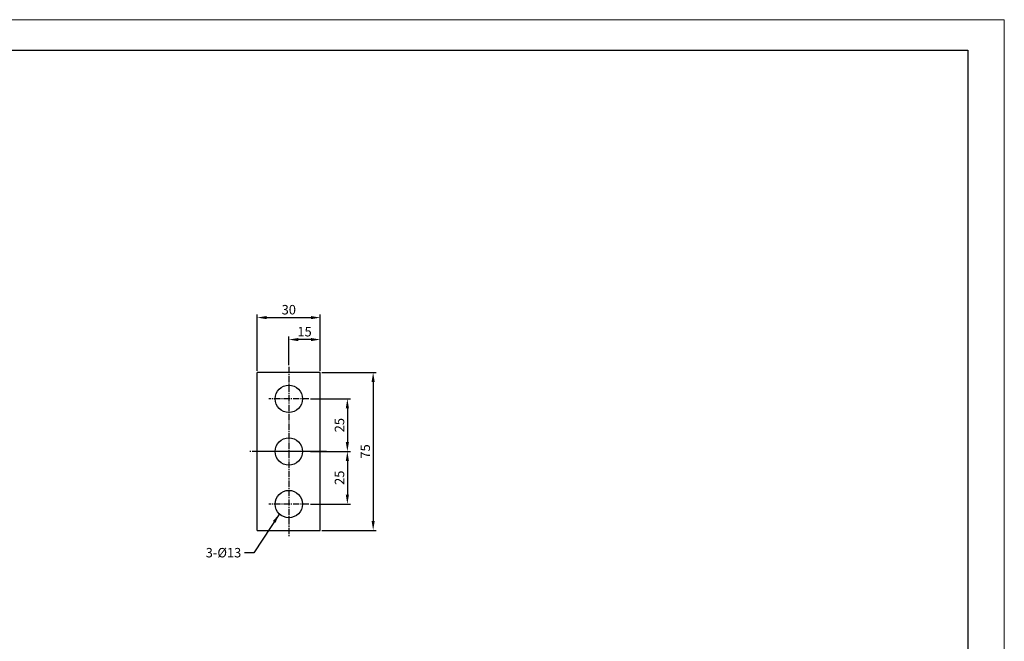
# Model space of a CAD drawing. Extents: x 0 to 3904, y 0 to 3012.
# Drawn here: x 1072 to 2009, y 850 to 1441 of the extents above; entities that cross this region are included whole.
import ezdxf

# ---------------------------------------------------------------- set-up
doc = ezdxf.new("R2010")
doc.units = 0
doc.header["$LTSCALE"] = 8
doc.header["$MEASUREMENT"] = 0
doc.linetypes.add('CENTER2', pattern=[1.125, 0.75, -0.125, 0.125, -0.125])
doc.linetypes.add('PHANTOM2', pattern=[1.25, 0.625, -0.125, 0.125, -0.125, 0.125, -0.125])
doc.layers.get('0').update_dxf_attribs({"linetype": 'CONTINUOUS'})
doc.layers.get('Defpoints').update_dxf_attribs({"linetype": 'CONTINUOUS'})
doc.layers.add('1', color=1, linetype='CENTER2')
doc.layers.add('5', color=5, linetype='PHANTOM2')
doc.styles.get("Standard").update_dxf_attribs({"font": 'ROMANS.shx', "bigfont": 'whgtxt.shx'})
doc.dimstyles.new('ISO-25', dxfattribs={"dimtxt": 2.5, "dimasz": 2.5, "dimexe": 1.25, "dimexo": 0.625, "dimtad": 1, "dimtih": 1, "dimdec": 4, "dimdsep": 46, "dimtxsty": 'Standard', "dimcen": 2.5, "dimadec": 0, "dimazin": 0, "dimtfac": 1, "dimtdec": 4, "dimtmove": 0, "dimatfit": 3, "dimfxl": 0, "dimtvp": 1, "dimtolj": 1, "dimtzin": 0, "dimarcsym": 0})
doc.dimstyles.new('ISO-25$0', dxfattribs={"dimtxt": 2.5, "dimasz": 2.5, "dimexe": 1.25, "dimexo": 0.625, "dimtad": 1, "dimtih": 1, "dimdec": 4, "dimdsep": 46, "dimtxsty": 'Standard', "dimcen": 2.5, "dimadec": 0, "dimazin": 0, "dimtfac": 1, "dimtdec": 4, "dimtmove": 0, "dimatfit": 3, "dimfxl": 0, "dimtvp": 1, "dimtolj": 1, "dimtzin": 0, "dimarcsym": 0})

# ---------------------------------------------------------------- blocks, each defined once
blk = doc.blocks.new('*D206')
at = {"color": 6, "lineweight": -2}
for p, q in [((1348.7, 1080.78), (1386.92, 1080.78)), ((1383.92, 1071.78), (1383.92, 1039.78)), ((1348.7, 1030.78), (1386.92, 1030.78))]:
    blk.add_line(p, q, dxfattribs=at)
at = {"color": 6}
for points in [[(1382.42, 1071.78), (1385.42, 1071.78), (1383.92, 1080.78)], [(1382.42, 1039.78), (1385.42, 1039.78), (1383.92, 1030.78)]]:
    blk.add_solid(points, dxfattribs=at)
at = {"layer": 'Defpoints', "color": 0}
for p in [(1347.2, 1080.78), (1347.2, 1030.78), (1383.92, 1030.78)]:
    blk.add_point(p, dxfattribs=at)
at = {"color": 7, "insert": (1376.42, 1055.78), "char_height": 9, "attachment_point": 5, "rotation": 90}
blk.add_mtext('\\A1;25', dxfattribs=at)
blk = doc.blocks.new('*D207')
at = {"color": 6, "lineweight": -2}
for p, q in [((1348.7, 1030.78), (1386.92, 1030.78)), ((1383.92, 1021.78), (1383.92, 989.78)), ((1348.7, 980.78), (1386.92, 980.78))]:
    blk.add_line(p, q, dxfattribs=at)
at = {"color": 6}
for points in [[(1382.42, 1021.78), (1385.42, 1021.78), (1383.92, 1030.78)], [(1382.42, 989.78), (1385.42, 989.78), (1383.92, 980.78)]]:
    blk.add_solid(points, dxfattribs=at)
at = {"layer": 'Defpoints', "color": 0}
for p in [(1347.2, 1030.78), (1347.2, 980.78), (1383.92, 980.78)]:
    blk.add_point(p, dxfattribs=at)
at = {"color": 7, "insert": (1376.42, 1005.78), "char_height": 9, "attachment_point": 5, "rotation": 90}
blk.add_mtext('\\A1;25', dxfattribs=at)
blk = doc.blocks.new('*D208')
at = {"color": 6, "lineweight": -2}
for p, q in [((1328.2, 1112.74), (1328.2, 1140.16)), ((1349.2, 1137.16), (1337.2, 1137.16)), ((1358.2, 1107.28), (1358.2, 1140.16))]:
    blk.add_line(p, q, dxfattribs=at)
at = {"color": 6}
for points in [[(1337.2, 1138.66), (1337.2, 1135.66), (1328.2, 1137.16)], [(1349.2, 1138.66), (1349.2, 1135.66), (1358.2, 1137.16)]]:
    blk.add_solid(points, dxfattribs=at)
at = {"layer": 'Defpoints', "color": 0}
for p in [(1328.2, 1137.16), (1328.2, 1111.24), (1358.2, 1105.78)]:
    blk.add_point(p, dxfattribs=at)
at = {"color": 7, "insert": (1343.2, 1144.66), "char_height": 9, "attachment_point": 5}
blk.add_mtext('\\A1;15', dxfattribs=at)
blk = doc.blocks.new('*D209')
at = {"color": 6, "lineweight": -2}
for p, q in [((1298.2, 1107.28), (1298.2, 1161.06)), ((1307.2, 1158.06), (1349.2, 1158.06)), ((1358.2, 1107.28), (1358.2, 1161.06))]:
    blk.add_line(p, q, dxfattribs=at)
at = {"color": 6}
for points in [[(1307.2, 1159.56), (1307.2, 1156.56), (1298.2, 1158.06)], [(1349.2, 1159.56), (1349.2, 1156.56), (1358.2, 1158.06)]]:
    blk.add_solid(points, dxfattribs=at)
at = {"layer": 'Defpoints', "color": 0}
for p in [(1358.2, 1158.06), (1298.2, 1105.78), (1358.2, 1105.78)]:
    blk.add_point(p, dxfattribs=at)
at = {"color": 7, "insert": (1328.2, 1165.56), "char_height": 9, "attachment_point": 5}
blk.add_mtext('\\A1;30', dxfattribs=at)
blk = doc.blocks.new('*D210')
at = {"color": 6, "lineweight": -2}
for p, q in [((1359.7, 1105.78), (1411.46, 1105.78)), ((1408.46, 1096.78), (1408.46, 964.78)), ((1359.7, 955.78), (1411.46, 955.78))]:
    blk.add_line(p, q, dxfattribs=at)
at = {"color": 6}
for points in [[(1406.96, 1096.78), (1409.96, 1096.78), (1408.46, 1105.78)], [(1406.96, 964.78), (1409.96, 964.78), (1408.46, 955.78)]]:
    blk.add_solid(points, dxfattribs=at)
at = {"layer": 'Defpoints', "color": 0}
for p in [(1358.2, 1105.78), (1358.2, 955.78), (1408.46, 955.78)]:
    blk.add_point(p, dxfattribs=at)
at = {"color": 7, "insert": (1400.96, 1030.78), "char_height": 9, "attachment_point": 5, "rotation": 90}
blk.add_mtext('\\A1;75', dxfattribs=at)

msp = doc.modelspace()

# ---------------------------------------------------------------- linework, layer by layer
at = {"color": 3, "linetype": 'Continuous'}
for p, q in [((74.268, 1412.32), (1974.268, 1412.32)), ((1974.268, 1412.32), (1974.268, 34.82))]:
    msp.add_line(p, q, dxfattribs=at)
at = {"linetype": 'Continuous'}
for p, q in [((1358.201, 1105.776), (1298.201, 1105.776)), ((1358.201, 955.776), (1358.201, 1105.776)), ((1298.201, 955.776), (1358.201, 955.776))]:
    msp.add_line(p, q, dxfattribs=at)
at = {"lineweight": 0}
msp.add_lwpolyline([(0, 1441.293), (2009.002, 1441.293), (2009.002, 0), (0, 0)], close=True, dxfattribs=at)
at = {"linetype": 'Continuous'}
for centre in [(1328.201, 1080.776), (1328.201, 1030.776), (1328.201, 980.776)]:
    msp.add_circle(centre, 13, dxfattribs=at)
at = {"layer": '1'}
for p, q in [((1328.201, 1111.242), (1328.201, 949.776)), ((1347.201, 1080.776), (1309.201, 1080.776)), ((1364.201, 1030.776), (1291.268, 1030.776)), ((1362.925, 1030.776), (1293.252, 1030.776)), ((1347.201, 980.776), (1309.201, 980.776))]:
    msp.add_line(p, q, dxfattribs=at)
at = {"layer": '5', "linetype": 'Continuous'}
msp.add_line((1298.201, 955.776), (1298.201, 1105.776), dxfattribs=at)

# ---------------------------------------------------------------- texts
at = {"color": 7, "insert": (1282.967, 934.529), "char_height": 9, "attachment_point": 6}
msp.add_mtext('\\A1;3-%%c13', dxfattribs=at)

# ---------------------------------------------------------------- dimensions: what is measured, and where the dimension line sits
for base, p1, p2, angle, text, picture, middle in [((1358.201, 1158.057), (1298.201, 1105.776), (1358.201, 1105.776), 180, '30', '*D209', (1328.201, 1165.557)), ((1328.201, 1137.164), (1358.201, 1105.776), (1328.201, 1111.242), 180, '15', '*D208', (1343.201, 1144.664)), ((1408.458, 955.776), (1358.201, 1105.776), (1358.201, 955.776), 90, '75', '*D210', (1400.958, 1030.776)), ((1383.92, 1030.776), (1347.201, 1080.776), (1347.201, 1030.776), 90, '25', '*D206', (1376.42, 1055.776)), ((1383.92, 980.776), (1347.201, 1030.776), (1347.201, 980.776), 90, '25', '*D207', (1376.42, 1005.776))]:
    dim = msp.add_linear_dim(base=base, p1=p1, p2=p2, angle=angle, text=text, dimstyle='ISO-25$0', override={"dimscale": 3, "dimtxt": 3, "dimasz": 3, "dimexe": 1, "dimexo": 0.5, "dimgap": 1, "dimtih": 0, "dimdec": 2, "dimcen": 0, "dimclrd": 6, "dimclre": 6, "dimclrt": 7, "dimadec": 2, "dimazin": 2, "dimtp": 0.1, "dimtm": 0.1, "dimtfac": 0.5, "dimtdec": 2, "dimtix": 1, "dimtmove": 2, "dimtzin": 8})
    dim.commit()
    dim.dimension.update_dxf_attribs({"geometry": picture, "text_midpoint": middle})

# ---------------------------------------------------------------- leaders
at = {"annotation_type": 0, "has_hookline": 1}
for points, hookline_direction, text_width in [([(907.519, 1058.913), (934.487, 1003.636), (943.487, 1003.636)], 0, 142.339), ([(1319.246, 971.352), (1294.967, 934.529), (1285.967, 934.529)], 1, 42.429)]:
    msp.add_leader(points, dimstyle='ISO-25', override={"dimscale": 3, "dimtxt": 3, "dimasz": 3, "dimexe": 1, "dimexo": 0.5, "dimgap": 1, "dimtad": 0, "dimtih": 0, "dimdec": 2, "dimcen": 0, "dimclrd": 6, "dimclre": 6, "dimclrt": 7, "dimadec": 2, "dimazin": 2, "dimtp": 0.1, "dimtm": 0.1, "dimtfac": 0.5, "dimtdec": 2, "dimtix": 1, "dimtmove": 2, "dimtzin": 8}, dxfattribs=dict(at, hookline_direction=hookline_direction, text_width=text_width))

doc.saveas('drawing.dxf')
